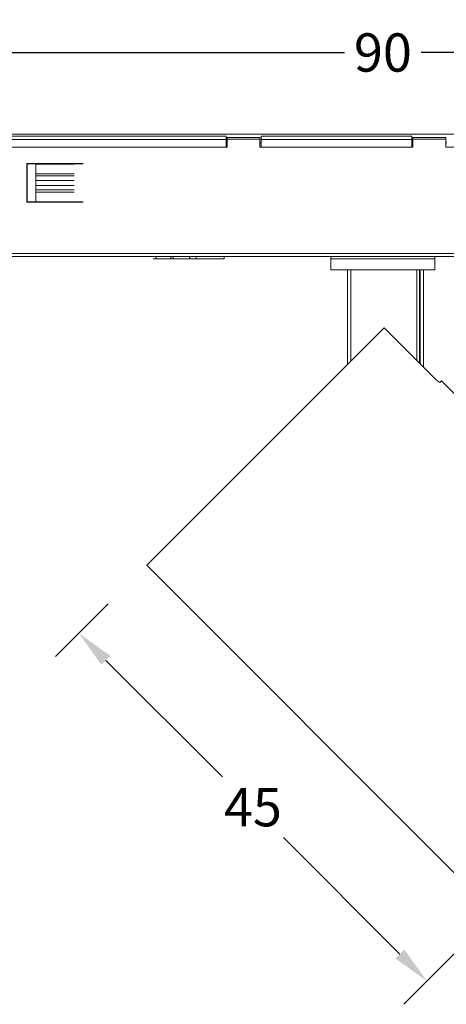
# Model space of a CAD drawing. Units: inches. Extents: x 612 to 2096, y 646 to 1436.
# Drawn here: x 672 to 711, y 813 to 903 of the extents above; entities that cross this region are included whole.
import ezdxf

# ---------------------------------------------------------------- set-up
doc = ezdxf.new("R2010")
doc.units = ezdxf.units.IN
doc.header["$MEASUREMENT"] = 0
for name, color, linetype in [('100', 7, 'Continuous'), ('102', 7, 'Continuous'), ('2', 7, 'Continuous')]:
    doc.layers.add(name, color=color, linetype=linetype)
doc.dimstyles.new('GB-35', dxfattribs={"dimtxt": 3.5, "dimasz": 3.5, "dimexe": 3, "dimexo": 5, "dimgap": 1, "dimtad": 0, "dimtih": 1, "dimtoh": 1, "dimdec": 0, "dimzin": 0, "dimdsep": 46, "dimtxsty": 'Standard', "dimcen": 2.5, "dimadec": 0, "dimazin": 0, "dimtfac": 1, "dimtdec": 0, "dimtofl": 0, "dimtmove": 0, "dimatfit": 3, "dimfxl": 1, "dimtolj": 1, "dimtzin": 0, "dimarcsym": 0})

# ---------------------------------------------------------------- blocks, each defined once
blk = doc.blocks.new('*D21')
at = {"color": 0, "lineweight": -2}
for p, q in [((679.752, 849.118), (674.949, 844.307)), ((679.546, 843.958), (690.207, 833.315)), ((706.439, 817.11), (695.778, 827.754)), ((711.599, 817.325), (706.796, 812.515))]:
    blk.add_line(p, q, dxfattribs=at)
at = {"color": 0}
for points in [[(679.958, 844.37), (679.134, 843.545), (677.069, 846.43)], [(706.851, 817.523), (706.027, 816.698), (708.916, 814.638)]]:
    blk.add_solid(points, dxfattribs=at)
at = {"layer": 'Defpoints', "color": 0}
for p in [(683.284, 852.656), (677.069, 846.43), (715.131, 820.864)]:
    blk.add_point(p, dxfattribs=at)
at = {"color": 0, "insert": (692.992, 830.534), "char_height": 3.5, "attachment_point": 5}
blk.add_mtext('\\A1;45', dxfattribs=at)
blk = doc.blocks.new('*D35')
at = {"color": 0, "lineweight": -2}
for p, q in [((659.886, 896.862), (659.886, 902.525)), ((749.886, 896.862), (749.886, 902.525)), ((663.386, 899.525), (701.385, 899.525)), ((746.386, 899.525), (708.388, 899.525))]:
    blk.add_line(p, q, dxfattribs=at)
at = {"color": 0}
for points in [[(663.386, 900.108), (663.386, 898.942), (659.886, 899.525)], [(746.386, 900.108), (746.386, 898.942), (749.886, 899.525)]]:
    blk.add_solid(points, dxfattribs=at)
at = {"layer": 'Defpoints', "color": 0}
for p in [(749.886, 899.525), (659.886, 891.862), (749.886, 891.862)]:
    blk.add_point(p, dxfattribs=at)
at = {"color": 0, "insert": (704.886, 899.525), "char_height": 3.5, "attachment_point": 5}
blk.add_mtext('\\A1;90', dxfattribs=at)

msp = doc.modelspace()

# ---------------------------------------------------------------- linework, layer by layer
at = {"layer": '100', "color": 7, "linetype": 'Continuous', "lineweight": 18}
for p, q in [((701.636, 871.009), (701.636, 879.662)), ((701.936, 879.662), (701.936, 871.309)), ((708.004, 871.363), (708.004, 879.662)), ((708.24, 879.662), (708.24, 871.126)), ((708.296, 879.662), (708.296, 871.071)), ((708.586, 870.78), (708.586, 879.662))]:
    msp.add_line(p, q, dxfattribs=at)
at = {"layer": '102', "color": 7, "linetype": 'Continuous', "lineweight": 18}
for p, q in [((683.284, 852.656), (704.997, 874.369)), ((709.7, 869.667), (704.997, 874.369)), ((710.26, 869.521), (710.117, 869.377)), ((733.984, 845.797), (710.26, 869.521)), ((683.284, 852.656), (712.064, 823.877))]:
    msp.add_line(p, q, dxfattribs=at)
msp.add_open_spline([(710.117, 869.377), (710.113, 869.374), (710.107, 869.372), (710.095, 869.373), (710.09, 869.374), (710.08, 869.377), (710.074, 869.379), (710.055, 869.386), (710.041, 869.393), (710.016, 869.407), (710.008, 869.412), (709.99, 869.424), (709.98, 869.43), (709.951, 869.449), (709.931, 869.464), (709.898, 869.49), (709.887, 869.498), (709.864, 869.517), (709.853, 869.526), (709.818, 869.556), (709.795, 869.577), (709.747, 869.621), (709.723, 869.644), (709.7, 869.667)], degree=3, knots=[0, 0, 0, 0, 0.125, 0.125, 0.1875, 0.1875, 0.25, 0.25, 0.375, 0.375, 0.4375, 0.4375, 0.5, 0.5, 0.625, 0.625, 0.6875, 0.6875, 0.75, 0.75, 0.875, 0.875, 1, 1, 1, 1], dxfattribs=at)
at = {"layer": '2', "color": 7, "linetype": 'Continuous', "lineweight": 18}
for p, q in [((661.886, 892.062), (747.886, 892.062)), ((661.886, 891.862), (690.536, 891.862)), ((690.536, 891.562), (661.886, 891.562)), ((690.536, 891.562), (690.536, 891.862)), ((690.536, 891.562), (690.536, 890.862)), ((690.536, 891.262), (690.636, 891.262)), ((690.636, 891.762), (690.636, 891.59)), ((690.636, 891.762), (693.636, 891.762)), ((693.636, 891.762), (690.636, 891.762)), ((693.636, 891.59), (690.636, 891.59)), ((690.636, 890.862), (690.636, 891.59)), ((693.636, 891.762), (693.636, 891.59)), ((693.636, 890.862), (693.636, 891.59)), ((693.636, 891.262), (693.736, 891.262)), ((693.736, 891.862), (707.536, 891.862)), ((693.736, 891.862), (693.736, 891.562)), ((707.536, 891.862), (693.736, 891.862)), ((693.736, 891.562), (693.736, 890.862)), ((707.536, 891.562), (693.736, 891.562)), ((707.536, 891.862), (707.536, 891.562)), ((707.536, 890.862), (707.536, 891.562)), ((707.636, 891.262), (707.536, 891.262)), ((710.636, 891.762), (707.636, 891.762)), ((707.636, 891.762), (707.636, 891.59)), ((710.636, 891.762), (707.636, 891.762)), ((707.636, 891.59), (710.636, 891.59)), ((707.636, 890.862), (707.636, 891.59)), ((710.636, 891.59), (710.636, 891.762)), ((710.636, 890.862), (710.636, 891.59)), ((710.736, 891.262), (710.636, 891.262)), ((661.886, 890.862), (690.536, 890.862)), ((662.086, 890.862), (690.636, 890.862)), ((693.636, 890.862), (707.636, 890.862)), ((707.536, 890.862), (693.736, 890.862)), ((710.636, 890.862), (747.686, 890.862)), ((672.322, 885.848), (672.323, 889.376)), ((672.323, 889.376), (677.45, 889.376)), ((672.336, 889.362), (672.323, 889.376)), ((672.336, 889.362), (677.436, 889.362)), ((672.336, 889.362), (672.336, 885.862)), ((673.136, 889.325), (673.136, 889.362)), ((673.136, 889.325), (676.636, 889.325)), ((673.136, 888.438), (673.136, 889.325)), ((673.136, 888.438), (676.636, 888.438)), ((673.136, 888.438), (673.136, 887.832)), ((673.136, 888.236), (676.636, 888.236)), ((673.136, 887.832), (673.136, 887.365)), ((673.136, 887.832), (676.636, 887.832)), ((676.636, 887.365), (673.136, 887.365)), ((673.136, 886.759), (673.136, 887.365)), ((673.136, 886.961), (676.636, 886.961)), ((673.136, 885.871), (673.136, 886.759)), ((676.636, 886.759), (673.136, 886.759)), ((672.322, 885.848), (672.336, 885.862)), ((677.451, 885.848), (672.322, 885.848)), ((677.436, 885.862), (672.336, 885.862)), ((673.136, 885.862), (673.136, 885.871)), ((673.136, 885.871), (676.636, 885.871)), ((662.086, 881.162), (747.686, 881.162)), ((704.2, 880.862), (662.086, 880.862)), ((747.686, 880.862), (662.086, 880.862)), ((683.865, 880.662), (684.141, 880.662)), ((684.141, 880.862), (684.141, 880.662)), ((684.141, 880.662), (685.493, 880.662)), ((685.493, 880.862), (685.493, 880.662)), ((685.493, 880.662), (685.712, 880.662)), ((685.712, 880.862), (685.712, 880.662)), ((685.712, 880.662), (687.19, 880.662)), ((687.19, 880.862), (687.19, 880.662)), ((687.238, 880.862), (687.238, 880.637)), ((687.813, 880.862), (687.813, 880.662)), ((690.35, 880.862), (690.35, 880.662)), ((700.136, 880.862), (700.136, 880.662)), ((709.636, 880.662), (700.136, 880.662)), ((700.136, 880.662), (700.136, 879.662)), ((709.636, 880.662), (700.136, 880.662)), ((705.574, 880.862), (704.199, 880.862)), ((747.686, 880.862), (705.573, 880.862)), ((709.636, 880.662), (709.636, 880.862)), ((709.636, 879.662), (709.636, 880.662)), ((700.136, 879.662), (709.636, 879.662))]:
    msp.add_line(p, q, dxfattribs=at)
for points, knots in [([(687.238, 880.662), (687.238, 880.662), (687.238, 880.662), (687.238, 880.662), (687.43, 880.662), (687.813, 880.662)], [0, 0, 0, 0, 0.00075, 0.00075, 1, 1, 1, 1]), ([(687.813, 880.662), (688.125, 880.662), (688.509, 880.662), (688.967, 880.662), (689.575, 880.662), (690.037, 880.662), (690.35, 880.662)], [0, 0, 0, 0, 0.5, 0.5, 0.5, 1, 1, 1, 1])]:
    msp.add_open_spline(points, degree=3, knots=knots, dxfattribs=at)

# ---------------------------------------------------------------- dimensions: what is measured, and where the dimension line sits
dim = msp.add_linear_dim(base=(749.886, 899.525), p1=(659.886, 891.862), p2=(749.886, 891.862), dimstyle='GB-35')
dim.commit()
dim.dimension.update_dxf_attribs({"geometry": '*D35', "text_midpoint": (704.886, 899.525), "dimtype": 160})
dim = msp.add_aligned_dim(p1=(715.131, 820.864), p2=(683.284, 852.656), distance=8.797, dimstyle='GB-35')
dim.commit()
dim.dimension.update_dxf_attribs({"geometry": '*D21', "text_midpoint": (692.992, 830.534)})

doc.saveas('drawing.dxf')
